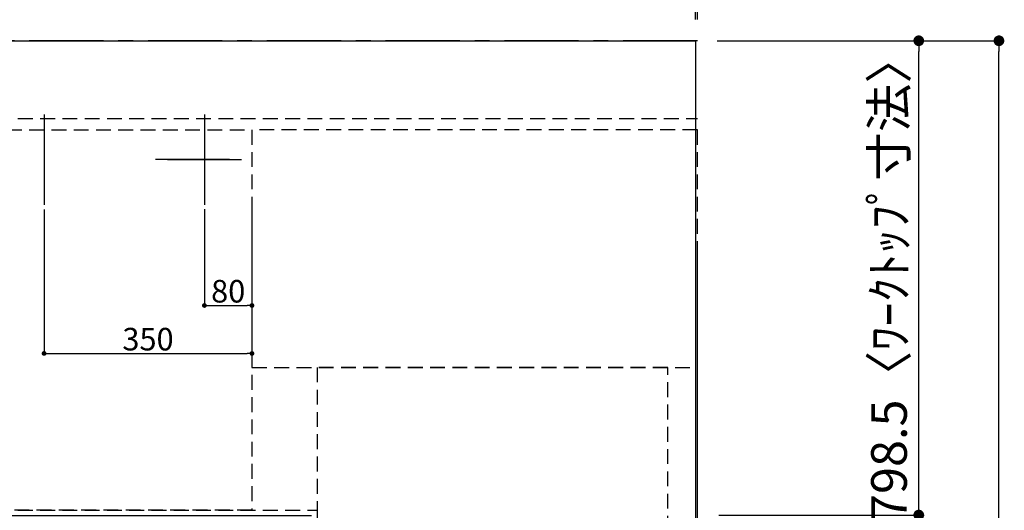
# Model space of a CAD drawing. Extents: x 55896 to 82369, y -33085 to -24215.
# Drawn here: x 57715 to 59373, y -26339 to -25513 of the extents above; entities that cross this region are included whole.
import ezdxf

# ---------------------------------------------------------------- set-up
doc = ezdxf.new("R2010")
doc.units = 0
doc.header["$LTSCALE"] = 50
doc.header["$MEASUREMENT"] = 0
for name, pattern in [('CENTER', [2, 1.25, -0.25, 0.25, -0.25]), ('DASHED', [0.75, 0.5, -0.25]), ('HIDDEN', [0.375, 0.25, -0.125])]:
    doc.linetypes.add(name, pattern=pattern)
doc.layers.get('0').update_dxf_attribs({"linetype": 'CONTINUOUS'})
doc.layers.get('DEFPOINTS').update_dxf_attribs({"color": 146, "linetype": 'CONTINUOUS'})
for name, color, linetype in [('111-壁仕上', 3, 'CONTINUOUS'), ('121-キャビネット（中）', 253, 'HIDDEN'), ('126-甲板', 2, 'CONTINUOUS'), ('166-寸法B', 11, 'CONTINUOUS')]:
    doc.layers.add(name, color=color, linetype=linetype)
doc.styles.add('KH001', font='txt')
doc.dimstyles.new('KH1xx015', dxfattribs={"dimscale": 10, "dimtxt": 3.8, "dimasz": 0.8, "dimexe": 0.3, "dimexo": 1.2, "dimgap": 0.5, "dimtad": 3, "dimdec": 1, "dimdsep": 46, "dimlunit": 6, "dimtxsty": 'KH001', "dimblk": 'DOT', "dimcen": 1, "dimdle": 1, "dimclrd": 256, "dimclre": 256, "dimclrt": 256, "dimadec": 0, "dimazin": 0, "dimtfac": 1, "dimtdec": 1, "dimtix": 1, "dimtmove": 2, "dimatfit": 3, "dimldrblk": 'CLOSEDBLANK', "dimfxl": 1, "dimtolj": 1, "dimtzin": 0, "dimlwd": -1, "dimlwe": -1, "dimarcsym": 0})
doc.dimstyles.new('KH1xx030', dxfattribs={"dimscale": 30, "dimtxt": 2, "dimasz": 0.6, "dimexe": 0.3, "dimexo": 1.2, "dimgap": 0.5, "dimtad": 3, "dimdec": 1, "dimdsep": 46, "dimlunit": 6, "dimtxsty": 'KH001', "dimblk": 'DOT', "dimcen": 1, "dimdle": 1, "dimclrd": 256, "dimclre": 256, "dimclrt": 256, "dimadec": 0, "dimazin": 0, "dimtfac": 1, "dimtdec": 1, "dimtix": 1, "dimtmove": 2, "dimatfit": 3, "dimldrblk": 'CLOSEDBLANK', "dimfxl": 1, "dimtolj": 1, "dimtzin": 0, "dimlwd": -1, "dimlwe": -1, "dimarcsym": 0})

# ---------------------------------------------------------------- blocks, each defined once
blk = doc.blocks.new('_Dot')
at = {"color": 0, "linetype": 'ByBlock', "lineweight": -2}
blk.add_line((-0.5, 0), (-1, 0), dxfattribs=at)
at = {"color": 0, "linetype": 'ByBlock', "const_width": 0.5}
blk.add_lwpolyline([(-0.25, 0, 1), (0.25, 0, 1)], format="xyb", close=True, dxfattribs=at)
blk = doc.blocks.new('*D132')
at = {"layer": 'DEFPOINTS', "transparency": 16777216}
for p, q in [((58026.3, -25831.8), (58026.3, -25997.1)), ((58106.3, -25831.8), (58106.3, -25997.1)), ((58034.3, -25994.1), (58098.3, -25994.1))]:
    blk.add_line(p, q, dxfattribs=at)
at = {"layer": 'DEFPOINTS', "color": 0, "transparency": 16777216}
for p in [(58026.3, -25819.8), (58106.3, -25819.8), (58106.3, -25994.1)]:
    blk.add_point(p, dxfattribs=at)
at = {"layer": 'DEFPOINTS', "transparency": 16777216, "xscale": 8, "yscale": 8, "zscale": 8, "rotation": 180}
blk.add_blockref('_Dot', (58026.3, -25994.1), dxfattribs=at)
at = {"layer": 'DEFPOINTS', "transparency": 16777216, "xscale": 8, "yscale": 8, "zscale": 8}
blk.add_blockref('_Dot', (58106.3, -25994.1), dxfattribs=at)
at = {"layer": 'DEFPOINTS', "transparency": 16777216, "insert": (58066.3, -25970.1), "char_height": 38, "attachment_point": 5, "style": 'KH001'}
blk.add_mtext('\\A1;80', dxfattribs=at)
blk = doc.blocks.new('_ClosedBlank')
at = {"color": 0, "linetype": 'ByBlock', "lineweight": -2}
for p, q in [((-1, 0.167), (0, 0)), ((-1, 0.167), (-1, -0.167)), ((0, 0), (-1, -0.167))]:
    blk.add_line(p, q, dxfattribs=at)
blk = doc.blocks.new('*D133')
at = {"layer": 'DEFPOINTS', "transparency": 16777216}
for p, q in [((57756.3, -25832.4), (57756.3, -26077.8)), ((58106.3, -25832.4), (58106.3, -26077.8)), ((57764.3, -26074.8), (58098.3, -26074.8))]:
    blk.add_line(p, q, dxfattribs=at)
at = {"layer": 'DEFPOINTS', "color": 0, "transparency": 16777216}
for p in [(57756.3, -25820.4), (58106.3, -25820.4), (58106.3, -26074.8)]:
    blk.add_point(p, dxfattribs=at)
at = {"layer": 'DEFPOINTS', "transparency": 16777216, "xscale": 8, "yscale": 8, "zscale": 8, "rotation": 180}
blk.add_blockref('_Dot', (57756.3, -26074.8), dxfattribs=at)
at = {"layer": 'DEFPOINTS', "transparency": 16777216, "xscale": 8, "yscale": 8, "zscale": 8}
blk.add_blockref('_Dot', (58106.3, -26074.8), dxfattribs=at)
at = {"layer": 'DEFPOINTS', "transparency": 16777216, "insert": (57931.3, -26050.8), "char_height": 38, "attachment_point": 5, "style": 'KH001'}
blk.add_mtext('\\A1;350', dxfattribs=at)
blk = doc.blocks.new('*D148')
at = {"layer": '166-寸法B', "transparency": 16777216}
for p, q in [((58892.3, -26346.9), (59238, -26346.9)), ((59229, -26364.9), (59229, -27352.4)), ((58889.3, -27370.4), (59238, -27370.4))]:
    blk.add_line(p, q, dxfattribs=at)
at = {"layer": 'DEFPOINTS', "color": 0, "transparency": 16777216}
for p in [(58856.3, -26346.9), (58853.3, -27370.4), (59229, -27370.4)]:
    blk.add_point(p, dxfattribs=at)
at = {"layer": '166-寸法B', "transparency": 16777216, "xscale": 18, "yscale": 18, "zscale": 18}
for p, rotation in [((59229, -26346.9), 90), ((59229, -27370.4), 270)]:
    blk.add_blockref('_Dot', p, dxfattribs=dict(at, rotation=rotation))
at = {"layer": '166-寸法B', "transparency": 16777216, "insert": (59178.7, -26858.7), "char_height": 60, "attachment_point": 5, "rotation": 90, "style": 'KH001'}
blk.add_mtext('\\A1;1,023.5〈ﾜｰｸﾄｯﾌﾟ寸法〉', dxfattribs=at)
blk = doc.blocks.new('*D149')
at = {"layer": '166-寸法B', "transparency": 16777216}
for p, q in [((58853.3, -25512.4), (58853.3, -25309.4)), ((58856.3, -25512.4), (58856.3, -25309.4)), ((58835.3, -25318.4), (58817.3, -25318.4)), ((58856.3, -25318.4), (58853.3, -25318.4)), ((58856.3, -25318.4), (58853.3, -25318.4)), ((59345.1, -25318.4), (58856.3, -25318.4)), ((58874.3, -25318.4), (58892.3, -25318.4))]:
    blk.add_line(p, q, dxfattribs=at)
at = {"layer": 'DEFPOINTS', "color": 0, "transparency": 16777216}
for p in [(58853.3, -25318.4), (58853.3, -25548.4), (58856.3, -25548.4)]:
    blk.add_point(p, dxfattribs=at)
at = {"layer": '166-寸法B', "transparency": 16777216, "xscale": 18, "yscale": 18, "zscale": 18}
blk.add_blockref('_Dot', (58853.3, -25318.4), dxfattribs=at)
at = {"layer": '166-寸法B', "transparency": 16777216, "xscale": 18, "yscale": 18, "zscale": 18, "rotation": 180}
blk.add_blockref('_Dot', (58856.3, -25318.4), dxfattribs=at)
at = {"layer": '166-寸法B', "transparency": 16777216, "insert": (59140.7, -25268.4), "char_height": 60, "attachment_point": 5, "style": 'KH001'}
blk.add_mtext('\\A1;3〈ｸﾘｱﾗﾝｽ〉', dxfattribs=at)
blk = doc.blocks.new('*D150')
at = {"layer": '166-寸法B', "transparency": 16777216}
for p, q in [((56584.3, -25512.4), (56584.3, -25309.4)), ((58853.3, -25512.4), (58853.3, -25309.4)), ((58835.3, -25318.4), (56602.3, -25318.4))]:
    blk.add_line(p, q, dxfattribs=at)
at = {"layer": 'DEFPOINTS', "color": 0, "transparency": 16777216}
for p in [(56584.3, -25318.4), (56584.3, -25548.4), (58853.3, -25548.4)]:
    blk.add_point(p, dxfattribs=at)
at = {"layer": '166-寸法B', "transparency": 16777216, "xscale": 18, "yscale": 18, "zscale": 18, "rotation": 180}
blk.add_blockref('_Dot', (56584.3, -25318.4), dxfattribs=at)
at = {"layer": '166-寸法B', "transparency": 16777216, "xscale": 18, "yscale": 18, "zscale": 18}
blk.add_blockref('_Dot', (58853.3, -25318.4), dxfattribs=at)
at = {"layer": '166-寸法B', "transparency": 16777216, "insert": (57718.8, -25268.1), "char_height": 60, "attachment_point": 5, "style": 'KH001'}
blk.add_mtext('\\A1;2,269〈ﾜｰｸﾄｯﾌﾟ寸法〉', dxfattribs=at)
blk = doc.blocks.new('*D151')
at = {"layer": '166-寸法B', "transparency": 16777216}
for p, q in [((58889.3, -25548.4), (59373, -25548.4)), ((59364, -27352.4), (59364, -25566.4)), ((58892.3, -27370.4), (59373, -27370.4))]:
    blk.add_line(p, q, dxfattribs=at)
at = {"layer": 'DEFPOINTS', "color": 0, "transparency": 16777216}
for p in [(58853.3, -25548.4), (59364, -25548.4), (58856.3, -27370.4)]:
    blk.add_point(p, dxfattribs=at)
at = {"layer": '166-寸法B', "transparency": 16777216, "xscale": 18, "yscale": 18, "zscale": 18}
for p, rotation in [((59364, -25548.4), 90), ((59364, -27370.4), 270)]:
    blk.add_blockref('_Dot', p, dxfattribs=dict(at, rotation=rotation))
at = {"layer": '166-寸法B', "transparency": 16777216, "insert": (59315.2, -26459.4), "char_height": 60, "attachment_point": 5, "rotation": 90, "style": 'KH001'}
blk.add_mtext('\\A1;1,822', dxfattribs=at)
blk = doc.blocks.new('*D152')
at = {"layer": '166-寸法B', "transparency": 16777216}
for p, q in [((56584.3, -25512.4), (56584.3, -25189.4)), ((58856.3, -25512.4), (58856.3, -25189.4)), ((56602.3, -25198.4), (58838.3, -25198.4))]:
    blk.add_line(p, q, dxfattribs=at)
at = {"layer": 'DEFPOINTS', "color": 0, "transparency": 16777216}
for p in [(58856.3, -25198.4), (56584.3, -25548.4), (58856.3, -25548.4)]:
    blk.add_point(p, dxfattribs=at)
at = {"layer": '166-寸法B', "transparency": 16777216, "xscale": 18, "yscale": 18, "zscale": 18, "rotation": 180}
blk.add_blockref('_Dot', (56584.3, -25198.4), dxfattribs=at)
at = {"layer": '166-寸法B', "transparency": 16777216, "xscale": 18, "yscale": 18, "zscale": 18}
blk.add_blockref('_Dot', (58856.3, -25198.4), dxfattribs=at)
at = {"layer": '166-寸法B', "transparency": 16777216, "insert": (57720.3, -25149.6), "char_height": 60, "attachment_point": 5, "style": 'KH001'}
blk.add_mtext('\\A1;2,272', dxfattribs=at)
blk = doc.blocks.new('*D153')
at = {"layer": '166-寸法B', "transparency": 16777216}
for p, q in [((58892.3, -25548.4), (59238, -25548.4)), ((59229, -26328.9), (59229, -25566.4)), ((58892.3, -26346.9), (59238, -26346.9))]:
    blk.add_line(p, q, dxfattribs=at)
at = {"layer": 'DEFPOINTS', "color": 0, "transparency": 16777216}
for p in [(58856.3, -25548.4), (59229, -25548.4), (58856.3, -26346.9)]:
    blk.add_point(p, dxfattribs=at)
at = {"layer": '166-寸法B', "transparency": 16777216, "xscale": 18, "yscale": 18, "zscale": 18}
for p, rotation in [((59229, -25548.4), 90), ((59229, -26346.9), 270)]:
    blk.add_blockref('_Dot', p, dxfattribs=dict(at, rotation=rotation))
at = {"layer": '166-寸法B', "transparency": 16777216, "insert": (59178.9, -25947.7), "char_height": 60, "attachment_point": 5, "rotation": 90, "style": 'KH001'}
blk.add_mtext('\\A1;798.5〈ﾜｰｸﾄｯﾌﾟ寸法〉', dxfattribs=at)

msp = doc.modelspace()

# ---------------------------------------------------------------- linework, layer by layer
at = {"layer": '111-壁仕上', "color": 253, "linetype": 'CENTER', "ltscale": 2}
msp.add_line((58856.3, -25548.43), (56169.32, -25548.43), dxfattribs=at)
at = {"layer": '111-壁仕上', "ltscale": 2}
msp.add_line((58856.3, -27944.8), (58856.3, -25909.98), dxfattribs=at)
at = {"layer": '121-キャビネット（中）', "ltscale": 2}
msp.add_line((56587.3, -25679.43), (58856.3, -25679.43), dxfattribs=at)
msp.add_lwpolyline([(56587.3, -25679.43), (56587.3, -26338.43), (58216.3, -26338.43), (58216.3, -27367.43)], dxfattribs=at)
at = {"layer": '126-甲板'}
msp.add_lwpolyline([(58206.3, -26348.43), (56584.3, -26348.43), (56584.3, -25548.43), (58853.3, -25548.43), (58853.3, -27370.43), (58853.3, -27370.43)], dxfattribs=at)
at = {"layer": 'DEFPOINTS'}
for p, q in [((57756.3, -25672.37), (57756.3, -25824.5)), ((58026.3, -25672.37), (58026.3, -25824.5)), ((58068.71, -25748.43), (57943.89, -25748.43)), ((57963.89, -25748.43), (58088.72, -25748.43))]:
    msp.add_line(p, q, dxfattribs=at)
at = {"layer": 'DEFPOINTS', "linetype": 'DASHED'}
for points in [[(58106.3, -26338.43), (57656.3, -26338.43), (57656.3, -25698.43), (58106.3, -25698.43)], [(58856.3, -25698.43), (58106.3, -25698.43), (58106.3, -26098.43), (58856.3, -26098.43)], [(58806.3, -26098.43), (58216.3, -26098.43), (58216.3, -26598.43), (58806.3, -26598.43)]]:
    msp.add_lwpolyline(points, close=True, dxfattribs=at)

# ---------------------------------------------------------------- dimensions: what is measured, and where the dimension line sits
at = {"layer": '166-寸法B'}
for base, p1, p2, angle, picture, middle in [((58856.3, -25198.4), (56584.3, -25548.43), (58856.3, -25548.43), 180, '*D152', (57720.3, -25149.59)), ((59364.03, -25548.43), (58856.3, -27370.43), (58853.3, -25548.43), 90, '*D151', (59315.23, -26459.43))]:
    dim = msp.add_linear_dim(base=base, p1=p1, p2=p2, angle=angle, dimstyle='KH1xx030', dxfattribs=at)
    dim.commit()
    dim.dimension.update_dxf_attribs({"geometry": picture, "text_midpoint": middle})
for base, p1, p2, angle, picture, middle in [((56584.3, -25318.4), (58853.3, -25548.43), (56584.3, -25548.43), 180, '*D150', (57718.8, -25268.07)), ((59229.03, -25548.43), (58856.3, -26346.93), (58856.3, -25548.43), 90, '*D153', (59178.86, -25947.68))]:
    dim = msp.add_linear_dim(base=base, p1=p1, p2=p2, angle=angle, text='<>〈ﾜｰｸﾄｯﾌﾟ寸法〉', dimstyle='KH1xx030', override={"dimtmove": 1}, dxfattribs=at)
    dim.commit()
    dim.dimension.update_dxf_attribs({"geometry": picture, "text_midpoint": middle})
dim = msp.add_linear_dim(base=(58853.3, -25318.4), p1=(58856.3, -25548.43), p2=(58853.3, -25548.43), angle=180, text='<>〈ｸﾘｱﾗﾝｽ〉', dimstyle='KH1xx030', override={"dimtmove": 1}, dxfattribs=at)
dim.commit()
dim.dimension.update_dxf_attribs({"geometry": '*D149', "text_midpoint": (59140.7, -25347.27), "dimtype": 128})
dim = msp.add_linear_dim(base=(59229.03, -27370.43), p1=(58856.3, -26346.93), p2=(58853.3, -27370.43), angle=90, text='<>〈ﾜｰｸﾄｯﾌﾟ寸法〉', dimstyle='KH1xx030', dxfattribs=at)
dim.commit()
dim.dimension.update_dxf_attribs({"geometry": '*D148', "text_midpoint": (59178.7, -26858.68)})
at = {"layer": 'DEFPOINTS'}
for base, p1, p2, picture, middle in [((58106.3, -26074.84), (57756.3, -25820.42), (58106.3, -25820.42), '*D133', (57931.3, -26050.84)), ((58106.3, -25994.07), (58026.3, -25819.76), (58106.3, -25819.76), '*D132', (58066.3, -25970.07))]:
    dim = msp.add_linear_dim(base=base, p1=p1, p2=p2, dimstyle='KH1xx015', dxfattribs=at)
    dim.commit()
    dim.dimension.update_dxf_attribs({"geometry": picture, "text_midpoint": middle})

doc.saveas('drawing.dxf')
